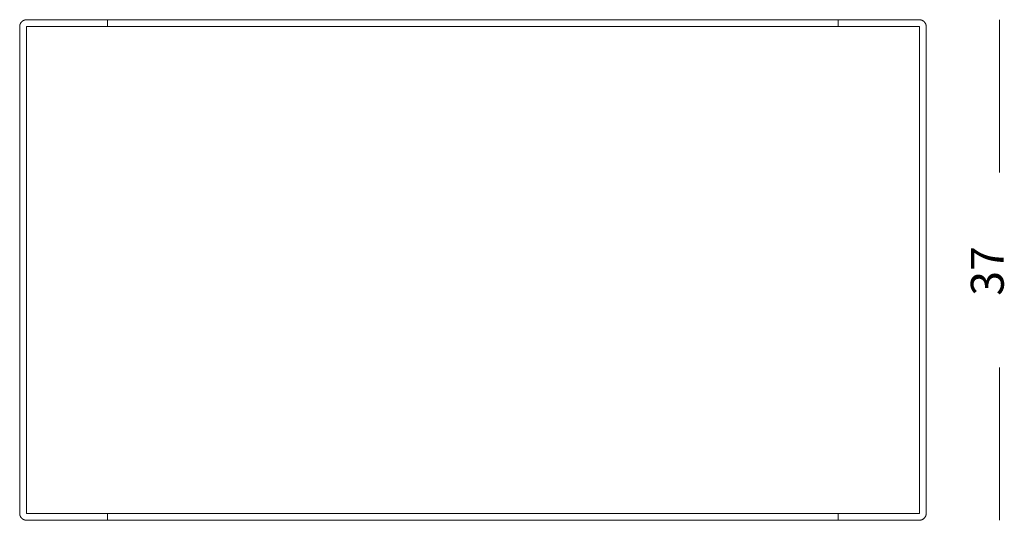
# Model space of a CAD drawing. Units: centimetres. Extents: x 1271 to 1411, y 176 to 259.
# Drawn here: x 1344 to 1411, y 176 to 210 of the extents above; entities that cross this region are included whole.
import ezdxf

# ---------------------------------------------------------------- set-up
doc = ezdxf.new("R2010")
doc.units = ezdxf.units.CM
doc.header["$MEASUREMENT"] = 0
doc.layers.add('Livello 1', color=7, linetype='Continuous', true_color=0x000000)
doc.styles.add('Arial Normale', font='txt')

# ---------------------------------------------------------------- blocks, each defined once
blk = doc.blocks.new('block 159')
at = {"layer": 'Livello 1', "color": 250, "lineweight": 20, "true_color": 0x231f20}
for points in [[(1344.578, 210.008), (1344.566, 210.008), (1344.555, 210.007), (1344.543, 210.006), (1344.532, 210.005), (1344.521, 210.004), (1344.509, 210.003), (1344.498, 210.001), (1344.487, 209.999), (1344.476, 209.996), (1344.465, 209.994), (1344.454, 209.991), (1344.443, 209.988), (1344.432, 209.984), (1344.422, 209.981), (1344.411, 209.977), (1344.401, 209.972), (1344.39, 209.968), (1344.38, 209.963), (1344.37, 209.958), (1344.36, 209.953), (1344.35, 209.948), (1344.34, 209.942), (1344.33, 209.936), (1344.321, 209.93), (1344.312, 209.924), (1344.302, 209.917), (1344.293, 209.91), (1344.284, 209.903), (1344.276, 209.896), (1344.267, 209.888), (1344.259, 209.88), (1344.25, 209.872), (1344.242, 209.864), (1344.235, 209.856), (1344.227, 209.847), (1344.22, 209.838), (1344.213, 209.829), (1344.206, 209.82), (1344.199, 209.811), (1344.193, 209.802), (1344.186, 209.792), (1344.181, 209.783), (1344.175, 209.773), (1344.169, 209.763), (1344.164, 209.753), (1344.159, 209.743), (1344.155, 209.732), (1344.15, 209.722), (1344.146, 209.712), (1344.142, 209.701), (1344.138, 209.69), (1344.135, 209.68), (1344.132, 209.669), (1344.129, 209.658), (1344.126, 209.647), (1344.124, 209.636), (1344.122, 209.624), (1344.12, 209.613), (1344.118, 209.602), (1344.117, 209.591), (1344.116, 209.579), (1344.115, 209.568), (1344.115, 209.556), (1344.115, 209.545)], [(1344.115, 209.545), (1344.115, 192.885)], [(1350.131, 210.008), (1344.578, 210.008)], [(1344.578, 192.885), (1344.578, 209.545)], [(1344.578, 209.545), (1350.131, 209.545)], [(1350.131, 209.545), (1350.131, 210.008)], [(1350.131, 210.008), (1375.12, 210.008)], [(1375.12, 209.545), (1350.131, 209.545)], [(1373.497, 210.016), (1374.231, 210.016)], [(1373.497, 210.008), (1373.497, 210.016)], [(1373.497, 210.008), (1374.231, 210.008)], [(1374.231, 210.016), (1375.12, 210.016)], [(1374.231, 210.008), (1375.12, 210.008)], [(1375.12, 210.016), (1376.009, 210.016)], [(1375.12, 210.008), (1375.12, 210.016)], [(1375.12, 210.008), (1376.009, 210.008)], [(1400.109, 210.008), (1375.12, 210.008)], [(1375.12, 209.545), (1400.109, 209.545)], [(1376.009, 210.016), (1376.743, 210.016)], [(1376.009, 210.008), (1376.743, 210.008)], [(1376.743, 210.016), (1376.743, 210.008)], [(1400.109, 210.008), (1405.662, 210.008)], [(1400.109, 209.545), (1400.109, 210.008)], [(1405.662, 209.545), (1400.109, 209.545)], [(1405.662, 210.008), (1405.674, 210.008), (1405.685, 210.007), (1405.697, 210.006), (1405.708, 210.005), (1405.72, 210.004), (1405.731, 210.003), (1405.742, 210.001), (1405.753, 209.999), (1405.764, 209.996), (1405.775, 209.994), (1405.786, 209.991), (1405.797, 209.988), (1405.808, 209.984), (1405.818, 209.981), (1405.829, 209.977), (1405.84, 209.972), (1405.85, 209.968), (1405.86, 209.963), (1405.87, 209.958), (1405.88, 209.953), (1405.89, 209.948), (1405.9, 209.942), (1405.91, 209.936), (1405.919, 209.93), (1405.929, 209.924), (1405.938, 209.917), (1405.947, 209.91), (1405.956, 209.903), (1405.964, 209.896), (1405.973, 209.888), (1405.981, 209.88), (1405.99, 209.872), (1405.998, 209.864), (1406.005, 209.856), (1406.013, 209.847), (1406.02, 209.838), (1406.027, 209.829), (1406.034, 209.82), (1406.041, 209.811), (1406.047, 209.802), (1406.054, 209.792), (1406.06, 209.783), (1406.065, 209.773), (1406.071, 209.763), (1406.076, 209.753), (1406.081, 209.743), (1406.086, 209.732), (1406.09, 209.722), (1406.094, 209.712), (1406.098, 209.701), (1406.102, 209.69), (1406.105, 209.68), (1406.108, 209.669), (1406.111, 209.658), (1406.114, 209.647), (1406.116, 209.636), (1406.118, 209.624), (1406.12, 209.613), (1406.122, 209.602), (1406.123, 209.591), (1406.124, 209.579), (1406.125, 209.568), (1406.125, 209.556), (1406.125, 209.545)], [(1405.662, 192.885), (1405.662, 209.545)], [(1406.125, 209.545), (1406.125, 192.885)], [(1344.115, 176.226), (1344.115, 192.885)], [(1344.578, 192.885), (1344.578, 176.226)], [(1405.662, 192.885), (1405.662, 176.226)], [(1406.125, 176.226), (1406.125, 192.885)], [(1344.578, 175.763), (1344.566, 175.763), (1344.555, 175.764), (1344.543, 175.764), (1344.532, 175.765), (1344.521, 175.767), (1344.509, 175.768), (1344.498, 175.77), (1344.487, 175.772), (1344.476, 175.775), (1344.465, 175.777), (1344.454, 175.78), (1344.443, 175.783), (1344.432, 175.787), (1344.422, 175.79), (1344.411, 175.794), (1344.401, 175.798), (1344.39, 175.803), (1344.38, 175.808), (1344.37, 175.813), (1344.36, 175.818), (1344.35, 175.823), (1344.34, 175.829), (1344.33, 175.835), (1344.321, 175.841), (1344.312, 175.847), (1344.302, 175.854), (1344.293, 175.861), (1344.284, 175.868), (1344.276, 175.875), (1344.267, 175.883), (1344.259, 175.891), (1344.25, 175.899), (1344.242, 175.907), (1344.235, 175.915), (1344.227, 175.924), (1344.22, 175.933), (1344.213, 175.942), (1344.206, 175.951), (1344.199, 175.96), (1344.193, 175.969), (1344.186, 175.979), (1344.181, 175.988), (1344.175, 175.998), (1344.169, 176.008), (1344.164, 176.018), (1344.159, 176.028), (1344.155, 176.038), (1344.15, 176.049), (1344.146, 176.059), (1344.142, 176.07), (1344.138, 176.081), (1344.135, 176.091), (1344.132, 176.102), (1344.129, 176.113), (1344.126, 176.124), (1344.124, 176.135), (1344.122, 176.146), (1344.12, 176.158), (1344.118, 176.169), (1344.117, 176.18), (1344.116, 176.192), (1344.115, 176.203), (1344.115, 176.214), (1344.115, 176.226)], [(1344.578, 176.226), (1350.131, 176.226)], [(1375.12, 176.226), (1350.131, 176.226)], [(1350.131, 176.226), (1350.131, 175.763)], [(1375.12, 176.226), (1400.109, 176.226)], [(1400.109, 176.226), (1400.109, 175.763)], [(1405.662, 176.226), (1400.109, 176.226)], [(1405.662, 175.763), (1405.674, 175.763), (1405.685, 175.764), (1405.697, 175.764), (1405.708, 175.765), (1405.72, 175.767), (1405.731, 175.768), (1405.742, 175.77), (1405.753, 175.772), (1405.764, 175.775), (1405.775, 175.777), (1405.786, 175.78), (1405.797, 175.783), (1405.808, 175.787), (1405.818, 175.79), (1405.829, 175.794), (1405.84, 175.798), (1405.85, 175.803), (1405.86, 175.808), (1405.87, 175.813), (1405.88, 175.818), (1405.89, 175.823), (1405.9, 175.829), (1405.91, 175.835), (1405.919, 175.841), (1405.929, 175.847), (1405.938, 175.854), (1405.947, 175.861), (1405.956, 175.868), (1405.964, 175.875), (1405.973, 175.883), (1405.981, 175.891), (1405.99, 175.899), (1405.998, 175.907), (1406.005, 175.915), (1406.013, 175.924), (1406.02, 175.933), (1406.027, 175.942), (1406.034, 175.951), (1406.041, 175.96), (1406.047, 175.969), (1406.054, 175.979), (1406.06, 175.988), (1406.065, 175.998), (1406.071, 176.008), (1406.076, 176.018), (1406.081, 176.028), (1406.086, 176.038), (1406.09, 176.049), (1406.094, 176.059), (1406.098, 176.07), (1406.102, 176.081), (1406.105, 176.091), (1406.108, 176.102), (1406.111, 176.113), (1406.114, 176.124), (1406.116, 176.135), (1406.118, 176.146), (1406.12, 176.158), (1406.122, 176.169), (1406.123, 176.18), (1406.124, 176.192), (1406.125, 176.203), (1406.125, 176.214), (1406.125, 176.226)], [(1350.131, 175.763), (1344.578, 175.763)], [(1350.131, 175.763), (1375.12, 175.763)], [(1374.231, 175.762), (1373.497, 175.762)], [(1373.497, 175.755), (1373.497, 175.762)], [(1374.231, 175.755), (1373.497, 175.755)], [(1375.12, 175.762), (1374.231, 175.762)], [(1375.12, 175.755), (1374.231, 175.755)], [(1400.109, 175.763), (1375.12, 175.763)], [(1375.12, 175.762), (1375.12, 175.755)], [(1376.009, 175.762), (1375.12, 175.762)], [(1376.009, 175.755), (1375.12, 175.755)], [(1376.743, 175.762), (1376.009, 175.762)], [(1376.743, 175.755), (1376.009, 175.755)], [(1376.743, 175.762), (1376.743, 175.755)], [(1400.109, 175.763), (1405.662, 175.763)]]:
    blk.add_lwpolyline(points, dxfattribs=at)

msp = doc.modelspace()

# ---------------------------------------------------------------- linework, layer by layer
at = {"layer": 'Livello 1', "color": 18, "lineweight": 20, "true_color": 0x010101}
for points in [[(1411.142, 210.016), (1411.142, 199.55)], [(1411.142, 186.221), (1411.142, 175.755)]]:
    msp.add_lwpolyline(points, dxfattribs=at)

# ---------------------------------------------------------------- block references
at = {"layer": 'Livello 1'}
msp.add_blockref('block 159', (0, 0), dxfattribs=at)

# ---------------------------------------------------------------- texts
at = {"layer": 'Livello 1', "color": 250, "true_color": 0x231f20, "insert": (1412.13, 191.119), "char_height": 2.2479, "width": 11.1662, "attachment_point": 7, "rotation": 90, "style": 'Arial Normale'}
msp.add_mtext('37', dxfattribs=at)

doc.saveas('drawing.dxf')
